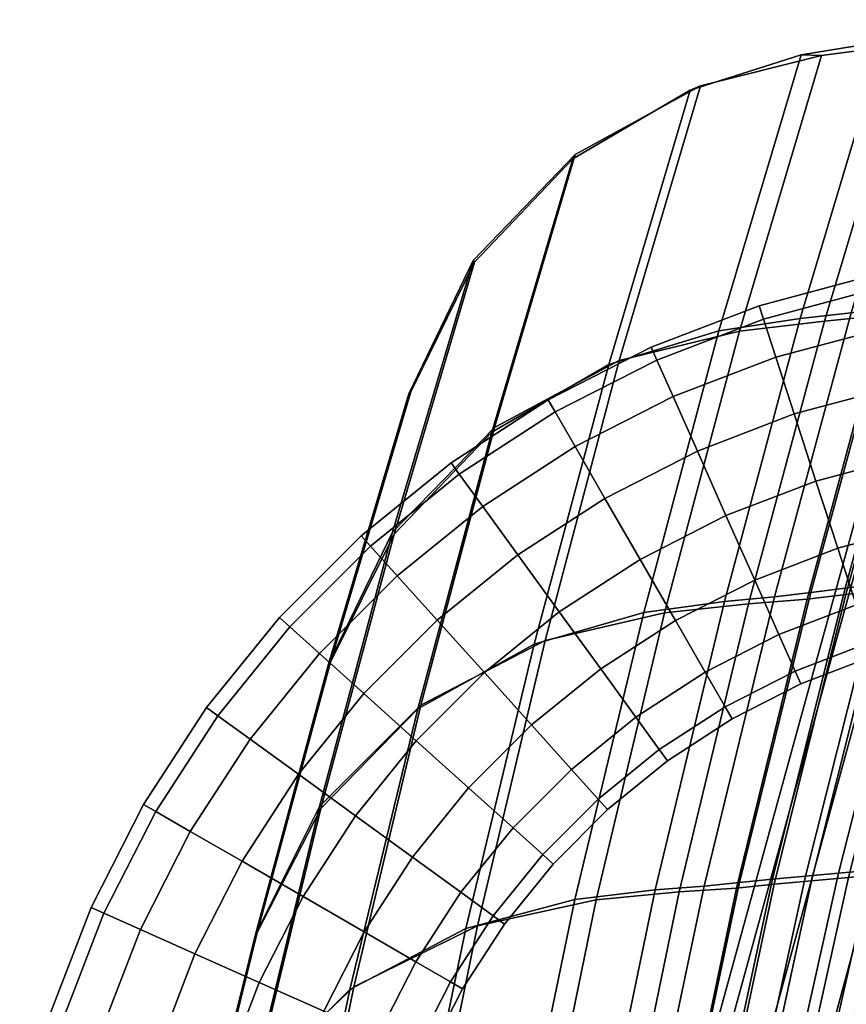
# Model space of a CAD drawing. Units: inches. Extents: x 0 to 255, y 0 to 165.
# Drawn here: x 106 to 108, y 77 to 80 of the extents above; entities that cross this region are included whole.
import ezdxf

# ---------------------------------------------------------------- set-up
doc = ezdxf.new("R2010")
doc.units = ezdxf.units.IN
doc.header["$MEASUREMENT"] = 0
for name, color, linetype in [('A-FURN', 7, 'Continuous'), ('AFUFU-2D-CH-TX', 2, 'Continuous'), ('AFUFU-3D-CH-BA', 2, 'Continuous'), ('AFUFU-3D-CH-FR', 2, 'Continuous')]:
    doc.layers.add(name, color=color, linetype=linetype)
doc.styles.get("Standard").update_dxf_attribs({"font": 'arial.ttf'})

# ---------------------------------------------------------------- blocks, each defined once
blk = doc.blocks.new('3_9ASLS')
at = {"layer": 'AFUFU-2D-CH-TX', "flags": 1}
for tag, height in [('CAPTG', 2.5), ('CAPPN', 0.001), ('CAPMG', 0.001), ('CAPMC', 0.001), ('CAPQT', 0.001), ('CAPDH', 0.001), ('CAPGC', 0.001)]:
    blk.add_attdef(tag, (0, 0), '', height=height, dxfattribs=at)
at = {"layer": 'AFUFU-3D-CH-BA'}
mesh = blk.add_polyface(dxfattribs=at)
corners = [(7.4003, 9.6732, 32.4652), (7.7478, 9.4995, 32.4622), (8.4921, 9.301, 32.4696), (8.1337, 9.475, 32.4719), (6.667, 9.8542, 32.4584), (6.9974, 9.6809, 32.4548), (5.9336, 10.0109, 32.4516), (6.2414, 9.8379, 32.4474), (7.2579, 9.4066, 32.4228), (8.0222, 9.2243, 32.4321), (6.4838, 9.5646, 32.4136), (7.424, 9.0709, 32.3236), (8.1978, 8.8871, 32.3357), (6.638, 9.2304, 32.3115), (7.4945, 8.7486, 32.109), (8.2732, 8.5628, 32.1249), (6.7028, 8.9102, 32.093), (7.5161, 8.5229, 31.7796), (8.2976, 8.3346, 31.8003), (6.7219, 8.687, 31.7589), (7.5263, 8.3672, 31.3988), (8.3102, 8.1759, 31.425), (6.7303, 8.5341, 31.3726), (7.5365, 8.265, 30.9946), (8.3231, 8.0705, 31.0269), (6.7384, 8.4352, 30.9623), (7.546, 8.1636, 30.5888), (8.3353, 7.9656, 30.6278), (6.7458, 8.3373, 30.5498), (7.5549, 8.0629, 30.1817), (8.3472, 7.8611, 30.2278), (6.7526, 8.2404, 30.1356), (6.7588, 8.1441, 29.7202), (7.5634, 7.9627, 29.7737), (6.7648, 8.0483, 29.3038), (7.5715, 7.8629, 29.365), (6.7706, 7.9528, 28.887), (7.5796, 7.7632, 28.956), (6.6714, 9.8498, 32.3568), (6.9919, 9.6775, 32.3496), (6.2359, 9.8347, 32.3423), (5.9375, 10.0068, 32.3501), (7.4052, 9.6685, 32.3635), (7.7424, 9.4959, 32.357), (8.139, 9.4699, 32.3701), (8.4869, 9.2971, 32.3643), (7.2511, 9.417, 32.3094), (6.4814, 9.5775, 32.3024), (8.0122, 9.2328, 32.317), (7.4168, 9.1023, 32.1923), (6.6344, 9.2644, 32.1815), (8.1881, 8.9166, 32.2034), (7.4953, 8.8066, 31.9705), (6.7038, 8.9704, 31.9574), (8.2741, 8.6191, 31.9844), (7.5216, 8.5885, 31.6452), (6.7269, 8.7531, 31.6279), (8.3036, 8.3998, 31.6632), (7.5317, 8.4552, 31.2629), (6.7351, 8.6223, 31.2401), (8.3161, 8.2641, 31.2866), (7.5413, 8.3593, 30.867), (6.7427, 8.5287, 30.838), (8.3285, 8.1657, 30.8969), (7.5503, 8.2693, 30.4679), (6.7495, 8.4417, 30.432), (8.3403, 8.0727, 30.5045), (7.5587, 8.1798, 30.0674), (6.7557, 8.3555, 30.0242), (8.3516, 7.9801, 30.1113), (7.5666, 8.0909, 29.666), (6.7613, 8.2698, 29.6152), (7.5743, 8.0022, 29.2639), (6.7667, 8.1846, 29.2053), (7.5817, 7.9136, 28.8615), (6.7719, 8.0995, 28.795), (7.5892, 7.8251, 28.4591), (6.7771, 8.0144, 28.3847), (6.7825, 7.9292, 27.9748), (6.7881, 7.8435, 27.5657), (5.967, 8.0182, 27.4763), (5.9628, 8.1006, 27.8929), (6.7943, 7.7573, 27.158), (5.9717, 7.9352, 27.0612)]
mesh.append_faces([[corners[k] for k in face] for face in [(0, 1, 2, 3), (4, 5, 1, 0), (6, 7, 5, 4), (5, 8, 9, 1), (7, 10, 8, 5), (8, 11, 12, 9), (10, 13, 11, 8), (11, 14, 15, 12), (13, 16, 14, 11), (14, 17, 18, 15), (16, 19, 17, 14), (17, 20, 21, 18), (19, 22, 20, 17), (20, 23, 24, 21), (22, 25, 23, 20), (23, 26, 27, 24), (25, 28, 26, 23), (26, 29, 30, 27), (28, 31, 29, 26), (31, 32, 33, 29), (32, 34, 35, 33), (34, 36, 37, 35), (38, 39, 40, 41), (42, 43, 39, 38), (44, 45, 43, 42), (39, 46, 47, 40), (43, 48, 46, 39), (46, 49, 50, 47), (48, 51, 49, 46), (49, 52, 53, 50), (51, 54, 52, 49), (52, 55, 56, 53), (54, 57, 55, 52), (55, 58, 59, 56), (57, 60, 58, 55), (58, 61, 62, 59), (60, 63, 61, 58), (61, 64, 65, 62), (63, 66, 64, 61), (64, 67, 68, 65), (66, 69, 67, 64), (67, 70, 71, 68), (70, 72, 73, 71), (72, 74, 75, 73), (74, 76, 77, 75), (78, 79, 80, 81), (79, 82, 83, 80), (44, 42, 0, 3), (42, 38, 4, 0)]])
mesh = blk.add_polyface(dxfattribs=at)
corners = [(8.1337, 9.475, 32.4719), (8.4921, 9.301, 32.4696), (9.2295, 9.0826, 32.477), (8.867, 9.257, 32.4787), (8.7757, 9.0248, 32.4413), (9.5171, 8.8055, 32.4505), (7.7478, 9.4995, 32.4622), (8.0222, 9.2243, 32.4321), (8.958, 8.686, 32.3478), (9.7032, 8.4652, 32.3599), (8.1978, 8.8871, 32.3357), (9.0375, 8.3596, 32.1409), (9.786, 8.1368, 32.1569), (8.2732, 8.5628, 32.1249), (9.0649, 8.1289, 31.821), (9.8167, 7.9035, 31.8417), (8.2976, 8.3346, 31.8003), (9.0805, 7.9674, 31.4512), (9.836, 7.7391, 31.4773), (8.3102, 8.1759, 31.425), (9.0967, 7.8587, 31.0592), (9.8563, 7.6271, 31.0916), (8.3231, 8.0705, 31.0269), (8.3353, 7.9656, 30.6278), (9.1126, 7.7503, 30.6668), (8.3472, 7.8611, 30.2278), (9.1282, 7.642, 30.2739), (8.3586, 7.757, 29.8272), (9.1436, 7.534, 29.8807), (7.5549, 8.0629, 30.1817), (7.5634, 7.9627, 29.7737), (7.5715, 7.8629, 29.365), (8.3699, 7.6531, 29.4261), (7.5796, 7.7632, 28.956), (8.381, 7.5494, 29.0249), (8.8729, 9.2515, 32.3768), (9.2247, 9.0784, 32.3716), (8.4869, 9.2971, 32.3643), (8.139, 9.4699, 32.3701), (8.7638, 9.0319, 32.3252), (8.0122, 9.2328, 32.317), (7.7424, 9.4959, 32.357), (9.505, 8.8121, 32.334), (8.9468, 8.7143, 32.2149), (8.1881, 8.9166, 32.2034), (9.6919, 8.493, 32.2267), (9.0386, 8.4151, 31.9989), (8.2741, 8.6191, 31.9844), (9.7875, 8.1921, 32.0144), (9.0715, 8.1942, 31.6822), (8.3036, 8.3998, 31.6632), (9.8238, 7.9693, 31.7023), (9.0871, 8.056, 31.3112), (8.3161, 8.2641, 31.2866), (9.8431, 7.8286, 31.3367), (9.1028, 7.9551, 30.9276), (8.3285, 8.1657, 30.8969), (9.8629, 7.7249, 30.9593), (9.1182, 7.8591, 30.542), (8.3403, 8.0727, 30.5045), (9.8828, 7.6259, 30.5804), (9.1333, 7.7632, 30.1559), (8.3516, 7.9801, 30.1113), (8.3626, 7.8877, 29.7174), (7.5666, 8.0909, 29.666), (7.5587, 8.1798, 30.0674), (9.1483, 7.6676, 29.7695), (8.3734, 7.7956, 29.3231), (7.5743, 8.0022, 29.2639), (9.1631, 7.572, 29.383), (8.384, 7.7036, 28.9286), (7.5817, 7.9136, 28.8615), (8.3946, 7.6116, 28.534), (7.5892, 7.8251, 28.4591)]
mesh.append_faces([[corners[k] for k in face] for face in [(0, 1, 2, 3), (1, 4, 5, 2), (6, 7, 4, 1), (4, 8, 9, 5), (7, 10, 8, 4), (8, 11, 12, 9), (10, 13, 11, 8), (11, 14, 15, 12), (13, 16, 14, 11), (14, 17, 18, 15), (16, 19, 17, 14), (17, 20, 21, 18), (19, 22, 20, 17), (22, 23, 24, 20), (23, 25, 26, 24), (25, 27, 28, 26), (29, 30, 27, 25), (30, 31, 32, 27), (31, 33, 34, 32), (35, 36, 37, 38), (37, 39, 40, 41), (36, 42, 39, 37), (39, 43, 44, 40), (42, 45, 43, 39), (43, 46, 47, 44), (45, 48, 46, 43), (46, 49, 50, 47), (48, 51, 49, 46), (49, 52, 53, 50), (51, 54, 52, 49), (52, 55, 56, 53), (54, 57, 55, 52), (55, 58, 59, 56), (57, 60, 58, 55), (58, 61, 62, 59), (62, 63, 64, 65), (61, 66, 63, 62), (63, 67, 68, 64), (66, 69, 67, 63), (67, 70, 71, 68), (70, 72, 73, 71), (54, 18, 21, 57), (51, 15, 18, 54), (48, 12, 15, 51), (45, 9, 12, 48), (42, 5, 9, 45), (42, 36, 2, 5), (36, 35, 3, 2), (35, 38, 0, 3)]])
at = {"layer": 'AFUFU-3D-CH-FR'}
mesh = blk.add_polyface(dxfattribs=at)
corners = [(7.3263, 9.2379, 1.0354), (7.5147, 9.1155, 1.0354), (7.61, 9.2468, 1.1437), (7.4074, 9.3784, 1.1437), (7.5147, 9.1155, 0.3282), (7.3263, 9.2379, 0.3282), (7.4074, 9.3784, 0.2199), (7.61, 9.2468, 0.2199), (7.503, 9.5441, 0.1818), (7.7225, 9.4016, 0.1818), (7.7225, 9.4016, 1.1818), (7.503, 9.5441, 1.1818), (7.1261, 9.3399, 1.0354), (7.1921, 9.4881, 1.1437), (7.082, 9.2409, 0.8731), (7.2721, 9.144, 0.8731), (7.0665, 9.2061, 0.6818), (7.253, 9.1111, 0.6818), (7.082, 9.2409, 0.4905), (7.2721, 9.144, 0.4905), (7.1261, 9.3399, 0.3282), (7.1921, 9.4881, 0.2199), (7.2699, 9.6629, 0.1818), (7.3477, 9.8377, 0.2199), (7.5987, 9.7098, 0.2199), (7.4137, 9.9859, 0.3282), (7.6798, 9.8503, 0.3282), (7.4578, 10.0849, 0.4905), (7.734, 9.9441, 0.4905), (7.3477, 9.8377, 1.1437), (7.5987, 9.7098, 1.1437), (7.6798, 9.8503, 1.0354), (7.4137, 9.9859, 1.0354), (7.2699, 9.6629, 1.1818), (6.9163, 9.4204, 1.0354), (6.9665, 9.5747, 1.1437), (6.9163, 9.4204, 0.3282), (6.9665, 9.5747, 0.2199), (7.0256, 9.7567, 0.1818), (7.0847, 9.9386, 0.2199), (7.1348, 10.0929, 0.3282), (7.1683, 10.196, 0.4905), (7.1801, 10.2322, 0.6818), (7.4732, 10.1196, 0.6818), (7.1683, 10.196, 0.8731), (7.4578, 10.0849, 0.8731), (7.1348, 10.0929, 1.0354), (7.0847, 9.9386, 1.1437), (7.0256, 9.7567, 1.1818), (6.8463, 10.1702, 0.3282), (6.8689, 10.2762, 0.4905), (6.8768, 10.3135, 0.6818), (6.8689, 10.2762, 0.8731)]
mesh.append_faces([[corners[k] for k in face] for face in [(0, 1, 2, 3), (4, 5, 6, 7), (7, 6, 8, 9), (3, 2, 10, 11), (12, 0, 3, 13), (14, 15, 0, 12), (16, 17, 15, 14), (18, 19, 17, 16), (19, 18, 20, 5), (5, 20, 21, 6), (6, 21, 22, 8), (8, 22, 23, 24), (24, 23, 25, 26), (26, 25, 27, 28), (29, 30, 31, 32), (33, 11, 30, 29), (13, 3, 11, 33), (34, 12, 13, 35), (20, 36, 37, 21), (21, 37, 38, 22), (22, 38, 39, 23), (23, 39, 40, 25), (25, 40, 41, 27), (42, 43, 27, 41), (44, 45, 43, 42), (46, 32, 45, 44), (47, 29, 32, 46), (48, 33, 29, 47), (35, 13, 33, 48), (40, 49, 50, 41), (51, 42, 41, 50), (52, 44, 42, 51)]])
mesh = blk.add_polyface(dxfattribs=at)
corners = [(8.5616, 9.0563, 0.3282), (8.3736, 9.2884, 0.3282), (8.4542, 9.3609, 0.4905), (8.6493, 9.12, 0.4905), (8.4825, 9.3864, 0.6818), (8.6801, 9.1424, 0.6818), (8.4542, 9.3609, 0.8731), (8.6493, 9.12, 0.8731), (8.3736, 9.2884, 1.0354), (8.5616, 9.0563, 1.0354), (8.1109, 9.0518, 0.1818), (7.9259, 9.2369, 0.1818), (8.0539, 9.3791, 0.2199), (8.2531, 9.1799, 0.2199), (8.1624, 9.4996, 0.3282), (8.235, 9.5802, 0.4905), (8.2604, 9.6084, 0.6818), (8.235, 9.5802, 0.8731), (8.1624, 9.4996, 1.0354), (8.0539, 9.3791, 1.1437), (8.2531, 9.1799, 1.1437), (7.9259, 9.2369, 1.1818), (8.1109, 9.0518, 1.1818), (7.7978, 9.0947, 0.2199), (7.61, 9.2468, 0.2199), (7.7225, 9.4016, 0.1818), (7.835, 9.5564, 0.2199), (7.9303, 9.6876, 0.3282), (7.994, 9.7753, 0.4905), (8.0164, 9.8061, 0.6818), (7.994, 9.7753, 0.8731), (7.9303, 9.6876, 1.0354), (7.835, 9.5564, 1.1437), (7.7225, 9.4016, 1.1818), (7.61, 9.2468, 1.1437), (7.7978, 9.0947, 1.1437), (7.503, 9.5441, 0.1818), (7.5987, 9.7098, 0.2199), (7.6798, 9.8503, 0.3282), (7.734, 9.9441, 0.4905), (7.753, 9.9771, 0.6818), (7.734, 9.9441, 0.8731), (7.6798, 9.8503, 1.0354), (7.5987, 9.7098, 1.1437), (7.503, 9.5441, 1.1818), (7.4732, 10.1196, 0.6818), (7.4578, 10.0849, 0.4905), (7.4578, 10.0849, 0.8731), (7.4137, 9.9859, 1.0354)]
mesh.append_faces([[corners[k] for k in face] for face in [(0, 1, 2, 3), (4, 5, 3, 2), (6, 7, 5, 4), (8, 9, 7, 6), (10, 11, 12, 13), (13, 12, 14, 1), (1, 14, 15, 2), (16, 4, 2, 15), (17, 6, 4, 16), (18, 8, 6, 17), (19, 20, 8, 18), (21, 22, 20, 19), (23, 24, 25, 11), (11, 25, 26, 12), (12, 26, 27, 14), (14, 27, 28, 15), (29, 16, 15, 28), (30, 17, 16, 29), (31, 18, 17, 30), (32, 19, 18, 31), (33, 21, 19, 32), (34, 35, 21, 33), (25, 36, 37, 26), (26, 37, 38, 27), (27, 38, 39, 28), (40, 29, 28, 39), (41, 30, 29, 40), (42, 31, 30, 41), (43, 32, 31, 42), (44, 33, 32, 43), (45, 40, 39, 46), (47, 41, 40, 45), (48, 42, 41, 47)]])
mesh = blk.add_polyface(dxfattribs=at)
corners = [(8.8127, 8.2107, 0.2199), (8.7117, 8.4737, 0.2199), (8.8599, 8.5397, 0.3282), (8.9669, 8.2608, 0.3282), (8.9589, 8.5837, 0.4905), (9.07, 8.2943, 0.4905), (8.9937, 8.5992, 0.6818), (9.1062, 8.3061, 0.6818), (8.9589, 8.5837, 0.8731), (9.07, 8.2943, 0.8731), (8.8599, 8.5397, 1.0354), (8.9669, 8.2608, 1.0354), (8.7117, 8.4737, 1.1437), (8.8127, 8.2107, 1.1437), (8.1119, 8.4522, 1.0354), (8.2139, 8.252, 1.0354), (8.3621, 8.318, 1.1437), (8.2524, 8.5333, 1.1437), (8.2139, 8.252, 0.3282), (8.1119, 8.4522, 0.3282), (8.2524, 8.5333, 0.2199), (8.3621, 8.318, 0.2199), (8.4181, 8.629, 0.1818), (8.5369, 8.3959, 0.1818), (8.5838, 8.7247, 0.2199), (8.7243, 8.8058, 0.3282), (8.8182, 8.86, 0.4905), (8.8511, 8.879, 0.6818), (8.8182, 8.86, 0.8731), (8.7243, 8.8058, 1.0354), (8.5838, 8.7247, 1.1437), (8.4181, 8.629, 1.1818), (8.5369, 8.3959, 1.1818), (8.1208, 8.736, 0.2199), (8.2756, 8.8485, 0.1818), (8.4304, 8.9609, 0.2199), (8.5616, 9.0563, 0.3282), (8.6493, 9.12, 0.4905), (8.6801, 9.1424, 0.6818), (8.6493, 9.12, 0.8731), (8.5616, 9.0563, 1.0354), (8.4304, 8.9609, 1.1437), (8.2756, 8.8485, 1.1818), (8.1208, 8.736, 1.1437), (7.9687, 8.9238, 0.2199), (8.1109, 9.0518, 0.1818), (8.2531, 9.1799, 0.2199), (8.3736, 9.2884, 0.3282), (8.2531, 9.1799, 1.1437), (8.3736, 9.2884, 1.0354), (8.1109, 9.0518, 1.1818)]
mesh.append_faces([[corners[k] for k in face] for face in [(0, 1, 2, 3), (3, 2, 4, 5), (6, 7, 5, 4), (8, 9, 7, 6), (10, 11, 9, 8), (12, 13, 11, 10), (14, 15, 16, 17), (18, 19, 20, 21), (21, 20, 22, 23), (23, 22, 24, 1), (1, 24, 25, 2), (2, 25, 26, 4), (27, 6, 4, 26), (28, 8, 6, 27), (29, 10, 8, 28), (30, 12, 10, 29), (31, 32, 12, 30), (17, 16, 32, 31), (20, 33, 34, 22), (22, 34, 35, 24), (24, 35, 36, 25), (25, 36, 37, 26), (38, 27, 26, 37), (39, 28, 27, 38), (40, 29, 28, 39), (41, 30, 29, 40), (42, 31, 30, 41), (43, 17, 31, 42), (33, 44, 45, 34), (34, 45, 46, 35), (35, 46, 47, 36), (48, 41, 40, 49), (50, 42, 41, 48)]])
mesh = blk.add_polyface(dxfattribs=at)
corners = [(8.018, 8.398, 0.8731), (8.1149, 8.208, 0.8731), (8.2139, 8.252, 1.0354), (8.1119, 8.4522, 1.0354), (7.9895, 8.6407, 1.0354), (8.2524, 8.5333, 1.1437), (8.1208, 8.736, 1.1437), (7.9019, 8.577, 0.8731), (7.8711, 8.5546, 0.6818), (7.9851, 8.379, 0.6818), (7.9019, 8.577, 0.4905), (8.018, 8.398, 0.4905), (7.9895, 8.6407, 0.3282), (8.1119, 8.4522, 0.3282), (8.1208, 8.736, 0.2199), (8.2524, 8.5333, 0.2199), (7.8482, 8.8153, 1.0354), (7.9687, 8.9238, 1.1437), (7.7676, 8.7427, 0.8731), (7.7393, 8.7173, 0.6818), (7.7676, 8.7427, 0.4905), (7.8482, 8.8153, 0.3282), (7.9687, 8.9238, 0.2199), (8.2756, 8.8485, 1.1818), (8.1109, 9.0518, 1.1818), (7.6893, 8.9741, 1.0354), (7.7978, 9.0947, 1.1437), (7.6168, 8.8936, 0.8731), (7.5913, 8.8653, 0.6818), (7.6168, 8.8936, 0.4905), (7.6893, 8.9741, 0.3282), (7.7978, 9.0947, 0.2199), (7.9259, 9.2369, 0.1818), (8.1109, 9.0518, 0.1818), (7.9259, 9.2369, 1.1818), (7.5147, 9.1155, 1.0354), (7.61, 9.2468, 1.1437), (7.451, 9.0278, 0.8731), (7.4286, 8.997, 0.6818), (7.451, 9.0278, 0.4905), (7.5147, 9.1155, 0.3282), (7.61, 9.2468, 0.2199), (7.2721, 9.144, 0.8731), (7.3263, 9.2379, 1.0354), (7.253, 9.1111, 0.6818), (7.2721, 9.144, 0.4905), (7.3263, 9.2379, 0.3282)]
mesh.append_faces([[corners[k] for k in face] for face in [(0, 1, 2, 3), (4, 3, 5, 6), (7, 0, 3, 4), (8, 9, 0, 7), (10, 11, 9, 8), (11, 10, 12, 13), (13, 12, 14, 15), (16, 4, 6, 17), (18, 7, 4, 16), (19, 8, 7, 18), (20, 10, 8, 19), (10, 20, 21, 12), (12, 21, 22, 14), (17, 6, 23, 24), (25, 16, 17, 26), (27, 18, 16, 25), (28, 19, 18, 27), (29, 20, 19, 28), (20, 29, 30, 21), (21, 30, 31, 22), (22, 31, 32, 33), (26, 17, 24, 34), (35, 25, 26, 36), (37, 27, 25, 35), (38, 28, 27, 37), (39, 29, 28, 38), (29, 39, 40, 30), (30, 40, 41, 31), (42, 37, 35, 43), (44, 38, 37, 42), (45, 39, 38, 44), (39, 45, 46, 40)]])
mesh = blk.add_polyface(dxfattribs=at)
corners = [(9.4404, 6.9401, 24.9197), (6.354, 7.7593, 24.9197), (6.3328, 7.653, 25.0819), (9.4404, 6.8317, 25.0819), (6.3254, 7.6157, 25.2733), (9.4404, 6.7937, 25.2733), (6.3328, 7.653, 25.4646), (9.4404, 6.8317, 25.4646), (6.354, 7.7593, 25.6268), (9.4404, 6.9401, 25.6268), (6.4229, 8.1061, 25.7733), (3.227, 8.5802, 25.7733), (3.2458, 8.7706, 25.7352), (6.4603, 8.2937, 25.7352), (3.2617, 8.932, 25.6268), (6.4919, 8.4528, 25.6268), (3.2723, 9.0399, 25.4646), (6.513, 8.5591, 25.4646), (3.276, 9.0777, 25.2733), (6.5205, 8.5965, 25.2733), (3.2723, 9.0399, 25.0819), (6.513, 8.5591, 25.0819), (3.2617, 8.932, 24.9197), (6.4919, 8.4528, 24.9197), (3.2458, 8.7706, 24.8113), (6.4603, 8.2937, 24.8113), (3.227, 8.5802, 24.7733), (6.4229, 8.1061, 24.7733), (3.2082, 8.3897, 24.8113), (6.3856, 7.9184, 24.8113), (3.1923, 8.2283, 24.9197), (3.1817, 8.1204, 25.0819), (3.178, 8.0826, 25.2733), (3.1817, 8.1204, 25.4646), (3.1923, 8.2283, 25.6268), (3.2082, 8.3897, 25.7352), (6.3856, 7.9184, 25.7352), (0, 8.6762, 25.7733), (0, 8.8675, 25.7352), (0, 9.0297, 25.6268), (0, 9.1381, 25.4646), (0, 9.1762, 25.2733), (0, 9.1381, 25.0819), (0, 9.0297, 24.9197), (0, 8.8675, 24.8113), (0, 8.6762, 24.7733), (0, 8.4848, 24.8113), (0, 8.3226, 24.9197), (0, 8.2142, 25.0819), (0, 8.1762, 25.2733), (0, 8.2142, 25.4646), (0, 8.3226, 25.6268), (0, 8.4848, 25.7352)]
mesh.append_faces([[corners[k] for k in face] for face in [(0, 1, 2, 3), (3, 2, 4, 5), (5, 4, 6, 7), (7, 6, 8, 9), (10, 11, 12, 13), (13, 12, 14, 15), (15, 14, 16, 17), (17, 16, 18, 19), (19, 18, 20, 21), (21, 20, 22, 23), (23, 22, 24, 25), (25, 24, 26, 27), (27, 26, 28, 29), (29, 28, 30, 1), (1, 30, 31, 2), (2, 31, 32, 4), (4, 32, 33, 6), (6, 33, 34, 8), (8, 34, 35, 36), (36, 35, 11, 10), (11, 37, 38, 12), (12, 38, 39, 14), (14, 39, 40, 16), (16, 40, 41, 18), (18, 41, 42, 20), (20, 42, 43, 22), (22, 43, 44, 24), (24, 44, 45, 26), (26, 45, 46, 28), (28, 46, 47, 30), (30, 47, 48, 31), (31, 48, 49, 32), (32, 49, 50, 33), (33, 50, 51, 34), (34, 51, 52, 35), (35, 52, 37, 11)]])
mesh = blk.add_polyface(dxfattribs=at)
corners = [(9.5512, 7.0848, 25.7352), (9.4404, 7.1023, 25.7352), (9.4404, 7.2937, 25.7733), (9.6103, 7.2668, 25.7733), (9.5011, 6.9305, 25.6268), (9.4404, 6.9401, 25.6268), (9.4676, 6.8274, 25.4646), (9.4404, 6.8317, 25.4646), (9.4558, 6.7912, 25.2733), (9.4404, 6.7937, 25.2733), (9.4676, 6.8274, 25.0819), (9.4404, 6.8317, 25.0819), (9.5011, 6.9305, 24.9197), (9.4404, 6.9401, 24.9197), (9.5512, 7.0848, 24.8113), (9.4404, 7.1023, 24.8113), (9.6103, 7.2668, 24.7733), (9.4404, 7.2937, 24.7733), (9.6694, 7.4487, 24.8113), (9.4404, 7.485, 24.8113), (9.4404, 7.485, 25.7352), (9.6694, 7.4487, 25.7352), (9.5558, 6.9026, 25.6268), (9.4921, 6.8149, 25.4646), (9.4697, 6.7841, 25.2733), (9.4921, 6.8149, 25.0819), (9.5558, 6.9026, 24.9197), (9.5993, 6.8592, 25.6268), (9.5116, 6.7954, 25.4646), (9.4808, 6.7731, 25.2733), (9.5116, 6.7954, 25.0819), (9.5993, 6.8592, 24.9197), (9.5241, 6.7709, 25.4646), (9.4879, 6.7591, 25.2733), (9.5241, 6.7709, 25.0819), (9.5284, 6.7437, 25.4646), (9.4904, 6.7437, 25.2733), (9.5284, 6.7437, 25.0819), (9.5393, 6.4671, 25.4678), (9.4909, 6.4322, 25.282), (9.5161, 6.3775, 25.0965), (6.4229, 8.1061, 25.7733), (6.4603, 8.2937, 25.7352), (6.4919, 8.4528, 25.6268), (9.4404, 7.6472, 25.6268), (6.513, 8.5591, 25.4646), (9.4404, 7.7556, 25.4646), (6.5205, 8.5965, 25.2733), (9.4404, 7.7937, 25.2733), (6.513, 8.5591, 25.0819), (9.4404, 7.7556, 25.0819), (6.4919, 8.4528, 24.9197), (9.4404, 7.6472, 24.9197), (6.4603, 8.2937, 24.8113), (6.4229, 8.1061, 24.7733), (6.3856, 7.9184, 24.8113), (6.354, 7.7593, 24.9197), (6.354, 7.7593, 25.6268), (6.3856, 7.9184, 25.7352)]
mesh.append_faces([[corners[k] for k in face] for face in [(0, 1, 2, 3), (1, 0, 4, 5), (5, 4, 6, 7), (7, 6, 8, 9), (9, 8, 10, 11), (11, 10, 12, 13), (13, 12, 14, 15), (15, 14, 16, 17), (17, 16, 18, 19), (20, 21, 3, 2), (4, 22, 23, 6), (6, 23, 24, 8), (8, 24, 25, 10), (10, 25, 26, 12), (22, 27, 28, 23), (23, 28, 29, 24), (24, 29, 30, 25), (25, 30, 31, 26), (28, 32, 33, 29), (29, 33, 34, 30), (32, 35, 36, 33), (33, 36, 37, 34), (35, 38, 39, 36), (36, 39, 40, 37), (2, 41, 42, 20), (20, 42, 43, 44), (44, 43, 45, 46), (46, 45, 47, 48), (48, 47, 49, 50), (50, 49, 51, 52), (52, 51, 53, 19), (19, 53, 54, 17), (17, 54, 55, 15), (15, 55, 56, 13), (5, 57, 58, 1), (1, 58, 41, 2)]])
mesh = blk.add_polyface(dxfattribs=at)
corners = [(9.091, 7.6773, 0.3282), (9.0442, 7.9723, 0.3282), (9.1503, 7.9948, 0.4905), (9.1988, 7.6886, 0.4905), (9.1875, 8.0027, 0.6818), (9.2366, 7.6926, 0.6818), (9.1503, 7.9948, 0.8731), (9.1988, 7.6886, 0.8731), (9.0442, 7.9723, 1.0354), (9.091, 7.6773, 1.0354), (8.2944, 8.0423, 1.0354), (8.3526, 7.8253, 1.0354), (8.5112, 7.859, 1.1437), (8.4487, 8.0924, 1.1437), (8.1913, 8.0088, 0.8731), (8.2466, 7.8027, 0.8731), (8.1552, 7.997, 0.6818), (8.2093, 7.7948, 0.6818), (8.1913, 8.0088, 0.4905), (8.2466, 7.8027, 0.4905), (8.2944, 8.0423, 0.3282), (8.3526, 7.8253, 0.3282), (8.4487, 8.0924, 0.2199), (8.5112, 7.859, 0.2199), (8.6307, 8.1516, 0.1818), (8.6984, 7.8988, 0.1818), (8.8127, 8.2107, 0.2199), (8.8856, 7.9386, 0.2199), (8.9669, 8.2608, 0.3282), (9.07, 8.2943, 0.4905), (9.1062, 8.3061, 0.6818), (9.07, 8.2943, 0.8731), (8.9669, 8.2608, 1.0354), (8.8127, 8.2107, 1.1437), (8.8856, 7.9386, 1.1437), (8.6307, 8.1516, 1.1818), (8.6984, 7.8988, 1.1818), (8.2139, 8.252, 1.0354), (8.3621, 8.318, 1.1437), (8.1149, 8.208, 0.8731), (8.0801, 8.1925, 0.6818), (8.1149, 8.208, 0.4905), (8.2139, 8.252, 0.3282), (8.3621, 8.318, 0.2199), (8.5369, 8.3959, 0.1818), (8.7117, 8.4737, 0.2199), (8.5369, 8.3959, 1.1818), (8.7117, 8.4737, 1.1437), (7.9851, 8.379, 0.6818), (8.018, 8.398, 0.8731), (8.018, 8.398, 0.4905), (8.1119, 8.4522, 0.3282)]
mesh.append_faces([[corners[k] for k in face] for face in [(0, 1, 2, 3), (4, 5, 3, 2), (6, 7, 5, 4), (8, 9, 7, 6), (10, 11, 12, 13), (14, 15, 11, 10), (16, 17, 15, 14), (18, 19, 17, 16), (19, 18, 20, 21), (21, 20, 22, 23), (23, 22, 24, 25), (25, 24, 26, 27), (27, 26, 28, 1), (1, 28, 29, 2), (30, 4, 2, 29), (31, 6, 4, 30), (32, 8, 6, 31), (33, 34, 8, 32), (35, 36, 34, 33), (13, 12, 36, 35), (37, 10, 13, 38), (39, 14, 10, 37), (40, 16, 14, 39), (41, 18, 16, 40), (18, 41, 42, 20), (20, 42, 43, 22), (22, 43, 44, 24), (24, 44, 45, 26), (46, 35, 33, 47), (38, 13, 35, 46), (48, 40, 39, 49), (50, 41, 40, 48), (41, 50, 51, 42)]])

msp = doc.modelspace()

# ---------------------------------------------------------------- block references
at = {"layer": 'A-FURN', "rotation": 90}
msp.add_blockref('3_9ASLS', (116.125, 69.8226), dxfattribs=at)

doc.saveas('drawing.dxf')
